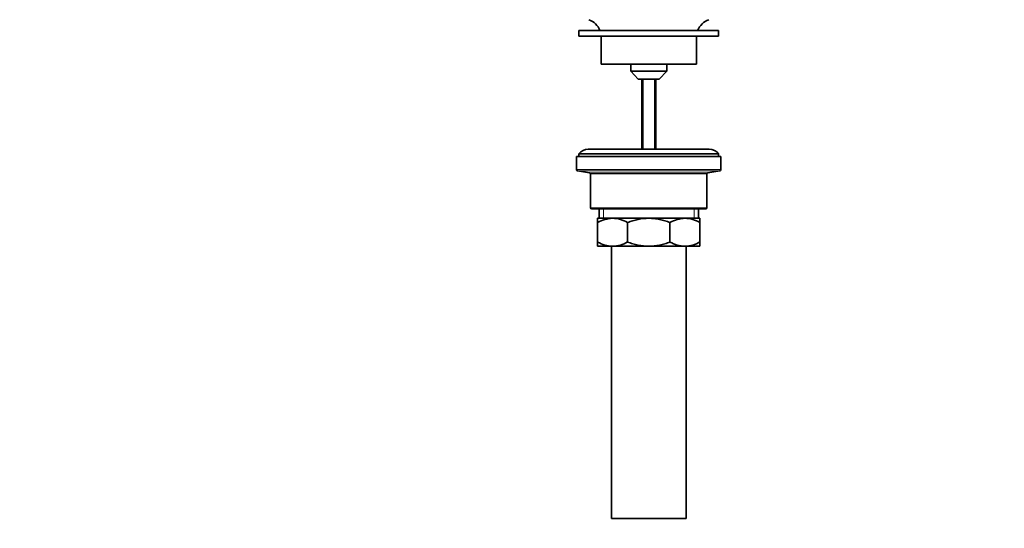
# Model space of a CAD drawing. Units: millimetres. Extents: x 0 to 1478, y 0 to 1758.
# Drawn here: x 423 to 846, y 804 to 1023 of the extents above; entities that cross this region are included whole.
import ezdxf
from ezdxf import colors
from ezdxf.entities.mleader import LeaderData, LeaderLine
from ezdxf.math import Vec2, Vec3

# ---------------------------------------------------------------- set-up
doc = ezdxf.new("R2010")
doc.units = ezdxf.units.MM
doc.layers.add('DV1_Défaut', color=7, linetype='Continuous')
doc.layers.add('Défaut', color=7, linetype='Continuous')

# ---------------------------------------------------------------- blocks, each defined once
blk = doc.blocks.new('_DOT')
at = {"color": 0}
blk.add_line((0, 0), (-1, 0), dxfattribs=at)
at = {"color": 0, "const_width": 0.333}
blk.add_lwpolyline([(-0.1665, 0, 1), (0.1665, 0, 1)], format="xyb", close=True, dxfattribs=at)
blk = doc.blocks.new('SE')
at = {"layer": 'DV1_Défaut', "color": 7, "linetype": 'Continuous', "lineweight": 35}
for p, q in [((723.48, 1018), (663.48, 1018)), ((663.48, 1018), (663.48, 1015.6)), ((723.48, 1015.6), (663.48, 1015.6)), ((672.98, 1015.6), (672.98, 1003.6)), ((713.98, 1003.6), (713.98, 1015.6)), ((723.48, 1015.6), (723.48, 1018)), ((672.98, 1003.6), (713.98, 1003.6)), ((685.73, 1003.6), (685.73, 1000.6)), ((701.23, 1000.6), (701.23, 1003.6)), ((685.73, 1000.6), (701.23, 1000.6)), ((685.73, 1000.6), (688.98, 997.1)), ((697.98, 997.1), (701.23, 1000.6)), ((688.98, 997.1), (697.98, 997.1)), ((690.48, 997.1), (690.48, 967)), ((696.48, 967), (696.48, 997.1)), ((663.48, 965), (723.48, 965)), ((663.48, 965), (663.48, 963.8)), ((719.48, 967), (667.48, 967)), ((723.48, 963.8), (723.48, 965)), ((662.48, 963.8), (724.48, 963.8)), ((662.48, 963.8), (662.48, 958.22)), ((724.48, 958.22), (724.48, 963.8)), ((662.89, 957.73), (668.06, 956.87)), ((668.48, 956.38), (668.48, 941.8)), ((718.48, 941.8), (718.48, 956.38)), ((718.89, 956.87), (724.06, 957.73)), ((668.98, 941.3), (717.98, 941.3)), ((672.13, 941.3), (672.13, 937.3)), ((714.83, 937.3), (714.83, 941.3)), ((671.48, 937.3), (677.92, 937.3)), ((671.48, 935.49), (671.48, 937.3)), ((671.48, 927.11), (671.48, 935.49)), ((677.92, 937.3), (693.48, 937.3)), ((684.36, 927.11), (684.36, 935.49)), ((693.48, 937.3), (709.03, 937.3)), ((702.59, 927.11), (702.59, 935.49)), ((709.03, 937.3), (715.48, 937.3)), ((715.48, 937.3), (715.48, 935.49)), ((715.48, 927.11), (715.48, 935.49)), ((671.48, 925.3), (671.48, 927.11)), ((715.48, 927.11), (715.48, 925.3)), ((671.48, 925.3), (677.92, 925.3)), ((677.48, 925.3), (677.48, 808.3)), ((677.92, 925.3), (693.48, 925.3)), ((693.48, 925.3), (709.03, 925.3)), ((709.03, 925.3), (715.48, 925.3)), ((709.48, 808.3), (709.48, 925.3)), ((677.48, 808.3), (709.48, 808.3))]:
    blk.add_line(p, q, dxfattribs=at)
at = {"layer": 'DV1_Défaut', "color": 7, "linetype": 'Continuous', "lineweight": 18}
for p, q in [((691.09, 997.1), (691.09, 967)), ((695.86, 997.1), (695.86, 967)), ((724.48, 958.22), (662.48, 958.22)), ((662.89, 957.73), (724.06, 957.73)), ((718.89, 956.87), (668.06, 956.87)), ((668.48, 956.38), (718.48, 956.38)), ((718.48, 941.8), (668.48, 941.8)), ((674, 937.3), (674, 941.3)), ((712.95, 937.3), (712.95, 941.3))]:
    blk.add_line(p, q, dxfattribs=at)
at = {"layer": 'DV1_Défaut', "color": 7, "linetype": 'Continuous', "lineweight": 35}
for centre, radius, start, end in [((665.13, 1015.23), 7.85, 20.6216, 71.2375), ((721.82, 1015.23), 7.85, 108.7625, 159.3784), ((667.48, 962), 5, 90, 143.1301), ((719.48, 962), 5, 36.8699, 90), ((662.98, 958.22), 0.5, 180, 260.5377), ((667.98, 956.38), 0.5, 0, 80.5377), ((718.98, 956.38), 0.5, 99.4623, 180), ((723.98, 958.22), 0.5, 279.4623, 0), ((668.98, 941.8), 0.5, 180, 270), ((717.98, 941.8), 0.5, 270, 0), ((678.23, 923.84), 13.46, 91.3148, 120.1082), ((677.67, 924.05), 13.25, 59.6607, 88.9163), ((709.34, 923.84), 13.46, 91.3148, 120.1082), ((708.78, 924.05), 13.25, 59.6607, 88.9163), ((678.17, 938.55), 13.25, 239.6607, 268.9163), ((677.61, 938.76), 13.46, 271.3148, 300.1082), ((709.28, 938.55), 13.25, 239.6607, 268.9163), ((708.72, 938.76), 13.46, 271.3148, 300.1082)]:
    blk.add_arc(centre, radius, start, end, dxfattribs=at)
for points, knots in [([(693.48, 937.3), (691.91, 937.3), (690.37, 937.13), (688.09, 936.66), (687.33, 936.47), (685.83, 936.02), (685.09, 935.77), (684.36, 935.49)], [0, 0, 0, 0, 0.5, 0.5, 0.75, 0.75, 1, 1, 1, 1]), ([(702.59, 935.49), (701.86, 935.77), (701.12, 936.02), (699.63, 936.47), (698.87, 936.66), (697.35, 936.97), (696.59, 937.1), (695.43, 937.22), (695.04, 937.25), (694.26, 937.29), (693.87, 937.3), (693.48, 937.3)], [0, 0, 0, 0, 0.25, 0.25, 0.5, 0.5, 0.75, 0.75, 0.875, 0.875, 1, 1, 1, 1]), ([(684.36, 927.11), (685.09, 926.84), (685.83, 926.58), (687.33, 926.13), (688.09, 925.94), (690.37, 925.47), (691.91, 925.3), (693.48, 925.3)], [0, 0, 0, 0, 0.25, 0.25, 0.5, 0.5, 1, 1, 1, 1]), ([(693.48, 925.3), (693.87, 925.3), (694.26, 925.31), (695.04, 925.35), (695.43, 925.38), (696.59, 925.51), (697.35, 925.63), (698.87, 925.94), (699.63, 926.13), (701.12, 926.58), (701.86, 926.84), (702.59, 927.11)], [0, 0, 0, 0, 0.125, 0.125, 0.25, 0.25, 0.5, 0.5, 0.75, 0.75, 1, 1, 1, 1])]:
    blk.add_open_spline(points, degree=3, knots=knots, dxfattribs=at)

msp = doc.modelspace()

# ---------------------------------------------------------------- block references
at = {"layer": 'Défaut'}
msp.add_blockref('SE', (0, 0), dxfattribs=at)

# ---------------------------------------------------------------- leaders
at = {"layer": 'Défaut', "color": 7, "linetype": 'Continuous', "lineweight": 18}
ml = msp.add_multileader_mtext('Standard', dxfattribs=at)
ml.set_content('{\\pxsm0.9;\\fSolid Edge ISO|b1||i0||c0|p34;\\W1.;18/04/2023\\P}', color=256)
ml.set_leader_properties()
ml.set_arrow_properties(name='DOT')
ml.build(insert=Vec2(0, 0))
ml.multileader.update_dxf_attribs({"leader_type": 0, "dogleg_length": 0, "arrow_head_size": 12})
ctx = ml.context
ctx.base_point, ctx.char_height, ctx.arrow_head_size, ctx.landing_gap_size = Vec3(1390.41, 1750.71), 12, 12, 4.2
notes = []
notes.append((ctx, [(0, (0, 0, 0), (0, 0), (1, 0), 1, [])]))
ctx.mtext.insert = Vec3(1392.41, 1756.83)
for ctx, leaders in notes:
    for number, flags, end, landing, length, lines in leaders:
        leader = LeaderData()
        leader.index, (leader.has_last_leader_line, leader.has_dogleg_vector, leader.attachment_direction) = number, flags
        leader.last_leader_point, leader.dogleg_vector, leader.dogleg_length = Vec3(end), Vec3(landing), length
        for number, points, colour, breaks in lines:
            line = LeaderLine()
            line.index, line.vertices, line.color, line.breaks = number, Vec3.list(points), colors.encode_raw_color(colour), breaks
            leader.lines.append(line)
        ctx.leaders.append(leader)

doc.saveas('drawing.dxf')
